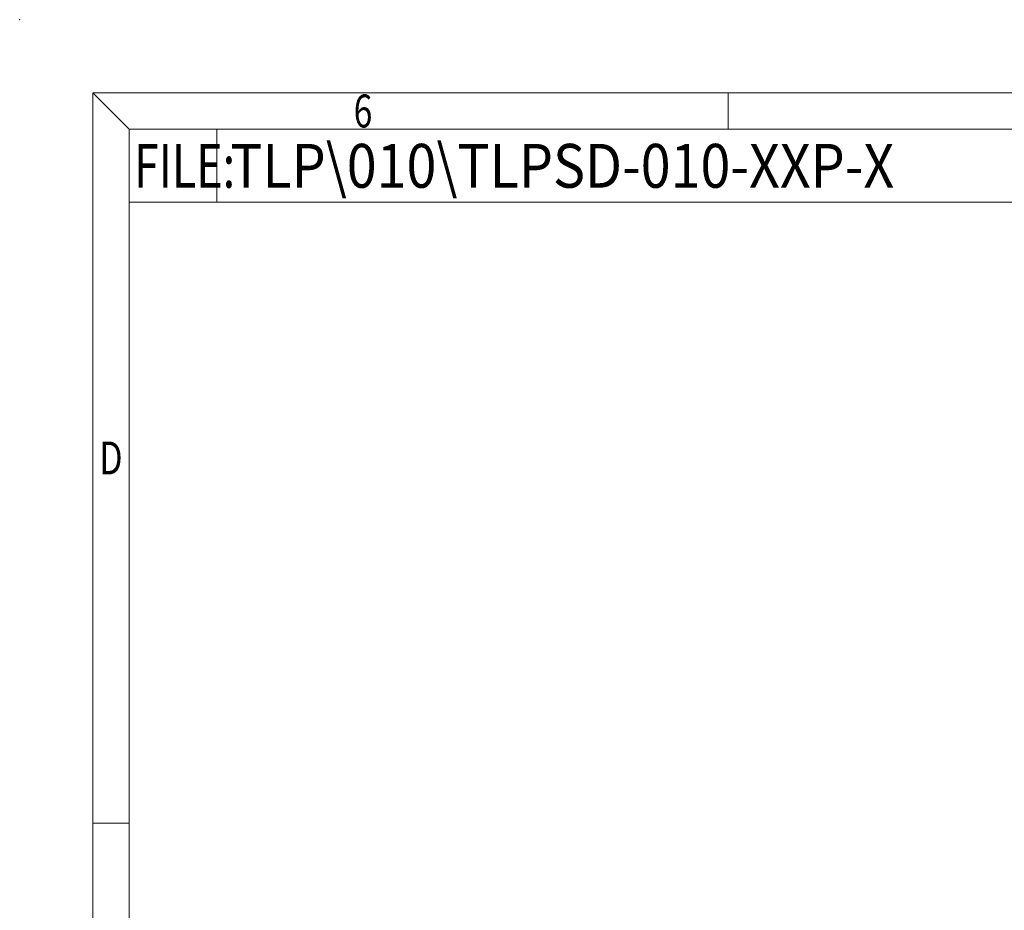
# Model space of a CAD drawing. Units: millimetres. Extents: x 4694 to 4991, y -1233 to -1020.
# Drawn here: x 4694 to 4761, y -1080 to -1020 of the extents above; entities that cross this region are included whole.
import ezdxf
from ezdxf.enums import TextEntityAlignment as Align

# ---------------------------------------------------------------- set-up
doc = ezdxf.new("R2010")
doc.units = ezdxf.units.MM
doc.layers.add('dim', color=31, linetype='Continuous', lineweight=9)
doc.layers.add('from', color=7, linetype='Continuous', lineweight=13)
doc.styles.add('BOM', font='gbenor.shx', dxfattribs={"width": 0.75, "oblique": 5.000002, "bigfont": 'gbcbig.shx'})
doc.styles.add('romantic', font='romantic.ttf')
doc.styles.add('TXT', font='txt.shx', dxfattribs={"bigfont": 'gbcbig.shx'})

# ---------------------------------------------------------------- blocks, each defined once
blk = doc.blocks.new('对外图框')
at = {"layer": 'from', "color": 7, "lineweight": 9}
for p, q in [((1332.066, 991.409), (1334.563, 988.912)), ((1332.066, 991.409), (1332.066, 791.409)), ((1332.066, 991.409), (1619.066, 991.409)), ((1375.566, 991.409), (1375.566, 988.912)), ((1334.566, 988.909), (1616.566, 988.909)), ((1334.566, 988.909), (1334.566, 793.909)), ((1340.559, 983.909), (1340.559, 988.909)), ((1334.566, 983.909), (1340.559, 983.909)), ((1340.559, 983.909), (1425.566, 983.909)), ((1334.563, 941.409), (1332.066, 941.409))]:
    blk.add_line(p, q, dxfattribs=at)
blk.add_point((1327.066, 996.409), dxfattribs=at)
at = {"layer": 'from', "color": 123, "lineweight": 9, "style": 'BOM', "width": 0.75}
for s, p in [('6', (1350.566, 990.161)), ('D', (1333.316, 966.409))]:
    blk.add_text(s, height=2.25, dxfattribs=at).set_placement(p, align=Align.MIDDLE_CENTER)
blk.add_text('FILE:', height=3, dxfattribs=at).set_placement((1334.894, 984.909))
for tag, p, height in [('TL02', (1341.476, 984.908), 3), ('MM', (1581.013, 815.233), 2.5), ('1', (1611.572, 815.032), 2.5), ('1:1', (1581.013, 810.239), 2.5), ('TL-02-NAME-ASM.', (1577.329, 795.173), 2.5)]:
    blk.add_attdef(tag, p, '', height=height, dxfattribs=at)
at = {"layer": 'from', "color": 123, "lineweight": 9, "style": 'TXT'}
blk.add_attdef('唐麒贸', text='', height=3, dxfattribs=at).set_placement((1525.344, 816.385), align=Align.MIDDLE_CENTER)
at = {"layer": 'from', "color": 123, "lineweight": 9, "style": 'BOM'}
blk.add_attdef('DWG.DATE', text='', height=3, dxfattribs=at).set_placement((1544.32, 816.385), align=Align.MIDDLE_LEFT)
at = {"layer": 'from', "color": 123, "lineweight": 9, "style": 'BOM', "width": 0.75}
blk.add_attdef('1', text='', height=2.5, dxfattribs=at).set_placement((1609.557, 815.032), align=Align.RIGHT)
at = {"layer": 'from', "color": 123, "lineweight": 30, "style": 'romantic', "flags": 12}
blk.add_attdef('TLB-100-XP-XC', text='', height=3, dxfattribs=at).set_placement((1596.217, 803.976), align=Align.MIDDLE_CENTER)

msp = doc.modelspace()

# ---------------------------------------------------------------- block references
at = {"layer": 'dim'}
ref = msp.add_blockref('对外图框', (3366.89, -2015.912), dxfattribs=at)
ref.add_attrib('TL02', 'TLP\\010\\TLPSD-010-XXP-X', (4708.366, -1031.004), dxfattribs={"layer": 'from', "color": 123, "lineweight": 9, "height": 3, "style": 'BOM', "width": 0.9})

doc.saveas('drawing.dxf')
